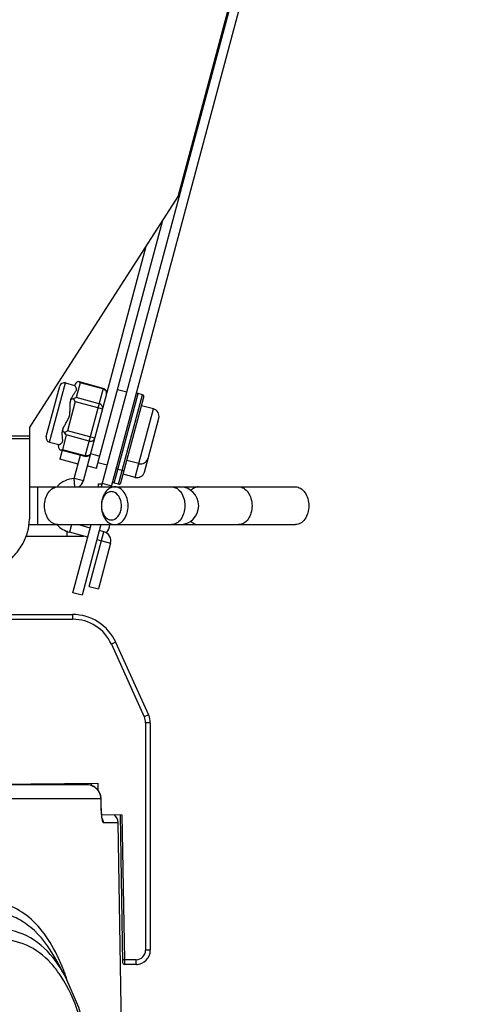
# Model space of a CAD drawing. Units: millimetres. Extents: x 42389 to 48025, y 3356 to 7196.
# Drawn here: x 44039 to 44088, y 5055 to 5159 of the extents above; entities that cross this region are included whole.
import ezdxf

# ---------------------------------------------------------------- set-up
doc = ezdxf.new("R2010")
doc.units = ezdxf.units.MM
doc.layers.add('YA40301-12_DXF_CONTINUOUS_LINE', color=7, linetype='Continuous')

msp = doc.modelspace()

# ---------------------------------------------------------------- linework, layer by layer
at = {"layer": 'YA40301-12_DXF_CONTINUOUS_LINE', "color": 7, "linetype": 'Continuous'}
for p, q in [((44086.76, 5257.37), (44047.19, 5109.69)), ((44087.73, 5257.11), (44048.22, 5109.69)), ((44055.33, 5140.4), (44079.57, 5230.72)), ((44039.58, 5115.93), (44055.33, 5140.4)), ((44046.68, 5111.66), (44053.71, 5137.88)), ((44045.72, 5111.92), (44051.93, 5135.13)), ((44041.37, 5115.02), (44042.79, 5120.33)), ((44041.72, 5114.4), (44043.41, 5120.68)), ((44043.41, 5120.68), (44044.37, 5120.42)), ((44044.96, 5120.69), (44044.54, 5119.13)), ((44047.39, 5120.1), (44044.74, 5120.82)), ((44047.37, 5120.04), (44044.96, 5120.69)), ((44047.39, 5120.1), (44045.46, 5112.91)), ((44048.91, 5119.98), (44049.88, 5119.72)), ((44048.93, 5111.54), (44051.08, 5119.56)), ((44049.41, 5111.41), (44051.56, 5119.43)), ((44051.56, 5119.43), (44051.08, 5119.56)), ((44051.56, 5119.43), (44051.08, 5119.56)), ((44044.43, 5118.71), (44043.6, 5115.6)), ((44044.43, 5118.71), (44044.25, 5119.02)), ((44044.43, 5118.71), (44047.33, 5117.94)), ((44046.96, 5118.48), (44044.54, 5119.13)), ((44049.66, 5111.55), (44051.7, 5119.18)), ((44052.71, 5117.93), (44051.45, 5118.27)), ((44052.71, 5117.93), (44051.45, 5118.27)), ((44051.16, 5112.14), (44052.71, 5117.93)), ((44052.14, 5112.7), (44053.28, 5116.95)), ((44039.58, 5115.93), (44039.58, 5106.27)), ((44043.48, 5115.18), (44043.07, 5113.62)), ((44043.29, 5115.42), (44043.6, 5115.6)), ((44045.9, 5114.53), (44043.48, 5115.18)), ((44046.49, 5114.82), (44043.6, 5115.6)), ((44039.58, 5115.04), (43834.58, 5115.04)), ((44039.58, 5114.76), (43834.58, 5114.76)), ((44041.72, 5114.4), (44042.69, 5114.15)), ((44043.06, 5113.58), (44042.8, 5112.62)), ((44045.46, 5112.91), (44042.81, 5113.62)), ((44045.48, 5112.98), (44043.07, 5113.62)), ((44044.32, 5110.57), (44044.98, 5113.04)), ((44046.06, 5113.21), (44047.03, 5112.95)), ((44044.73, 5112.1), (44042.8, 5112.62)), ((44046.84, 5112.26), (44047.81, 5112)), ((44051.16, 5112.14), (44049.9, 5112.47)), ((44051.16, 5112.14), (44049.9, 5112.47)), ((44050.77, 5110.69), (44051.16, 5112.14)), ((44051.75, 5111.25), (44052.14, 5112.7)), ((44045.29, 5110.31), (44045.72, 5111.92)), ((44045.72, 5111.92), (44046.68, 5111.66)), ((44048.54, 5110.09), (44048.93, 5111.54)), ((44049.41, 5111.41), (44048.93, 5111.54)), ((44049.41, 5111.41), (44048.93, 5111.54)), ((44049.02, 5109.96), (44049.41, 5111.41)), ((44049.27, 5110.11), (44049.66, 5111.55)), ((44050.77, 5110.69), (44049.51, 5111.02)), ((44050.77, 5110.69), (44049.51, 5111.02)), ((44044.4, 5109.69), (44044.32, 5110.57)), ((44045.29, 5110.31), (44044.32, 5110.57)), ((44046.88, 5109.69), (44046.88, 5109.99)), ((44046.88, 5109.99), (44047.29, 5109.99)), ((44047.29, 5110.07), (44048.26, 5109.81)), ((44049.02, 5109.96), (44048.54, 5110.09)), ((44049.02, 5109.96), (44048.54, 5110.09)), ((44039.58, 5109.69), (44055.5, 5109.69)), ((44040.48, 5105.69), (44040.48, 5109.69)), ((44055.5, 5109.69), (44067.73, 5109.69)), ((44039.52, 5105.69), (44055.5, 5105.69)), ((44043.53, 5105.05), (44043.53, 5104.49)), ((44044.05, 5105.69), (44043.83, 5104.88)), ((44045.76, 5104.37), (44043.83, 5104.88)), ((44044.18, 5098.47), (44046.12, 5105.69)), ((44046.02, 5105.33), (44044.7, 5105.69)), ((44047.15, 5105.69), (44045.15, 5098.22)), ((44045.92, 5099.15), (44047.47, 5104.94)), ((44047.47, 5104.94), (44046.99, 5105.07)), ((44055.5, 5105.69), (44067.73, 5105.69)), ((44039.23, 5104.49), (44045.32, 5104.49)), ((44046.73, 5104.11), (44048.18, 5103.72)), ((44048.18, 5103.72), (44046.88, 5098.89)), ((44045.15, 5098.22), (44044.18, 5098.47)), ((44045.92, 5099.15), (44046.88, 5098.89)), ((44029.38, 5095.69), (44044.16, 5095.69)), ((44029.88, 5096.19), (44044.16, 5096.19)), ((44044.16, 5096.19), (44044.16, 5095.69)), ((44048.71, 5093.25), (44048.26, 5093.05)), ((44048.71, 5093.25), (44052.2, 5085.58)), ((44048.26, 5093.05), (44051.74, 5085.37)), ((44052.2, 5085.58), (44051.74, 5085.37)), ((44051.88, 5084.75), (44051.88, 5060.69)), ((44052.38, 5084.75), (44051.88, 5084.75)), ((44052.38, 5084.75), (44052.38, 5060.69)), ((44036.08, 5078.24), (44046.83, 5078.34)), ((44045.68, 5078.19), (44036.08, 5078.19)), ((44046.04, 5078.14), (44045.68, 5078.19)), ((44046.17, 5078.08), (44046.17, 5078.33)), ((44046.83, 5078.34), (44046.83, 5077.61)), ((44047.16, 5076.71), (43956.97, 5076.71)), ((44047.18, 5075.67), (44047.16, 5076.71)), ((44047.16, 5076.71), (44047.17, 5076.71)), ((44047.19, 5075.55), (44047.17, 5076.71)), ((44047.19, 5075.67), (44047.18, 5075.67)), ((44047.22, 5075.03), (44049.38, 5075.01)), ((44047.28, 5074.6), (44047.28, 5074.6)), ((44049.18, 5075.01), (44049.45, 5059.38)), ((44049.38, 5075.01), (44049.65, 5059.69)), ((44047.38, 5074.2), (44048.98, 5074.2)), ((44049.58, 5036.19), (44048.98, 5074.2)), ((44042.63, 5059.93), (44042.61, 5059.96)), ((44052.38, 5060.69), (44051.88, 5060.69)), ((44049.65, 5059.69), (44049.45, 5059.68)), ((44050.88, 5059.69), (44049.65, 5059.69)), ((44049.65, 5059.69), (44049.65, 5059.19)), ((44050.94, 5059.19), (44049.65, 5059.19)), ((44050.88, 5059.19), (44050.88, 5059.69)), ((44050.94, 5059.19), (44050.96, 5059.19)), ((44050.94, 5059.19), (44050.96, 5059.19)), ((44050.96, 5059.19), (44050.97, 5059.19)), ((44042.95, 5057.9), (44042.93, 5057.93)), ((44043.56, 5057.57), (44043.28, 5058.1)), ((44043.38, 5058.15), (44043.36, 5058.19))]:
    msp.add_line(p, q, dxfattribs=at)
for points in [[(44047.17, 5076.71), (44047.14, 5077), (44046.92, 5077.51), (44046.54, 5077.91), (44046.04, 5078.14)], [(44047.24, 5074.79), (44047.23, 5074.91), (44047.22, 5075.04), (44047.21, 5075.2), (44047.2, 5075.37), (44047.19, 5075.55)], [(44047.27, 5074.62), (44047.26, 5074.7), (44047.24, 5074.79)], [(44047.28, 5074.6), (44047.28, 5074.6), (44047.27, 5074.62)], [(44043.3, 5058.07), (44042.65, 5059.25), (44042.33, 5059.82)], [(44047.26, 5036.69), (44047.18, 5039.76), (44046.91, 5043.68), (44046.45, 5047.57), (44045.75, 5051.26), (44044.8, 5054.63), (44043.56, 5057.57)]]:
    msp.add_lwpolyline(points, dxfattribs=at)
for centre, radius, start, end in [((44043.28, 5120.2), 0.5, 75, 165), ((44047.26, 5119.62), 0.5, 344.9997, 75.0013), ((44051.02, 5119.37), 0.2, 75, 165), ((44051.51, 5119.24), 0.2, 345, 75), ((44052.5, 5117.16), 0.8, 345, 75), ((44041.85, 5114.89), 0.5, 165, 255), ((44045.59, 5113.4), 0.5, 254.9984, 321.3844), ((44051.36, 5112.91), 0.8, 255, 345), ((44048.98, 5111.74), 0.2, 165, 255), ((44049.46, 5111.61), 0.2, 255, 345), ((44050.98, 5111.46), 0.8, 255, 345), ((44044.58, 5107.69), 2.9, 95.1713, 134.6943), ((44044.32, 5110.57), 1, 296.7119, 345), ((44048.59, 5110.29), 0.2, 165, 255), ((44049.07, 5110.16), 0.2, 255, 345), ((44054.52, 5108.44), 1.27, 53.595, 59.5798), ((44055.5, 5107.69), 2, 270, 90), ((44044.58, 5107.69), 2.9, 224.3741, 255), ((44047.21, 5103.98), 1, 345, 75), ((44046.88, 5105.69), 1.2, 315, 0), ((44044.16, 5091.19), 5, 24.444, 90), ((44044.16, 5091.19), 4.5, 24.444, 90), ((44050.38, 5084.75), 1.5, 0, 24.444), ((44050.38, 5084.75), 2, 0, 24.444), ((44045.68, 5076.72), 1.46, 77.0823, 89.9742), ((44045.68, 5076.73), 1.46, 74.1213, 77.0638), ((44045.67, 5076.71), 1.48, 55.5981, 74.0425), ((44045.67, 5076.7), 1.48, 52.4448, 55.5552), ((44045.66, 5076.69), 1.5, 34.9614, 52.3739), ((44045.65, 5076.69), 1.51, 31.6277, 34.9309), ((44045.64, 5076.68), 1.53, 14.1319, 31.5636), ((44045.63, 5076.68), 1.53, 1.0487, 14.0709), ((44047.98, 5074.19), 1, 0.9, 58.0629), ((44025.91, 5051.99), 18.5, 25.4879, 26.3203), ((44050.88, 5060.69), 1.5, 270, 0), ((44050.88, 5060.69), 1, 270, 0), ((44033.64, 5053.12), 10.84, 37.7513, 38.764), ((44049.65, 5059.39), 0.2, 181, 270), ((44050.98, 5059.25), 0.0613, 253.1694, 254.8624), ((44018.71, 5049), 26.3, 19.1785, 20.3476)]:
    msp.add_arc(centre, radius, start, end, dxfattribs=at)
for points, knots in [([(44043.95, 5118.85), (44043.99, 5118.97), (44044.08, 5119.18), (44044.23, 5119.42), (44044.35, 5119.59), (44044.43, 5119.71), (44044.51, 5119.81), (44044.56, 5119.92), (44044.57, 5120.03), (44044.55, 5120.12), (44044.52, 5120.2), (44044.48, 5120.28), (44044.45, 5120.33), (44044.43, 5120.36), (44044.41, 5120.38), (44044.4, 5120.4), (44044.39, 5120.41), (44044.38, 5120.42), (44044.37, 5120.42), (44044.37, 5120.42)], [0, 0, 0, 0, 0.202054, 0.387571, 0.473369, 0.55353, 0.626591, 0.691172, 0.748863, 0.802804, 0.853182, 0.898651, 0.937741, 0.954436, 0.968944, 0.981029, 0.990445, 0.996881, 1, 1, 1, 1]), ([(44044.74, 5120.82), (44044.69, 5120.8), (44044.61, 5120.76), (44044.47, 5120.64), (44044.4, 5120.51), (44044.37, 5120.42)], [0, 0, 0, 0, 0.25059, 0.501287, 1, 1, 1, 1]), ([(44044.96, 5120.69), (44044.94, 5120.7), (44044.87, 5120.76), (44044.8, 5120.8), (44044.74, 5120.82)], [0, 0, 0, 0, 0.269026, 1, 1, 1, 1]), ([(44047.37, 5120.04), (44047.44, 5120.02), (44047.55, 5119.97), (44047.69, 5119.84), (44047.75, 5119.69), (44047.76, 5119.58), (44047.75, 5119.52), (44047.75, 5119.49)], [0, 0, 0, 0, 0.265945, 0.522634, 0.765654, 0.883558, 1, 1, 1, 1]), ([(44043.11, 5115.71), (44043.13, 5115.78), (44043.17, 5115.9), (44043.28, 5116.14), (44043.42, 5116.38), (44043.56, 5116.62), (44043.66, 5116.81), (44043.75, 5117), (44043.83, 5117.2), (44043.87, 5117.42), (44043.88, 5117.63), (44043.88, 5117.85), (44043.88, 5118.13), (44043.89, 5118.4), (44043.91, 5118.66), (44043.94, 5118.79), (44043.95, 5118.85)], [0, 0, 0, 0, 0.057682, 0.117382, 0.24143, 0.305168, 0.369677, 0.434702, 0.500001, 0.565298, 0.630324, 0.694832, 0.75857, 0.882618, 0.942318, 1, 1, 1, 1]), ([(44043.95, 5118.85), (44043.96, 5118.88), (44043.99, 5118.92), (44044.05, 5118.97), (44044.15, 5119.01), (44044.22, 5119.02), (44044.25, 5119.02)], [0, 0, 0, 0, 0.197214, 0.421376, 0.687118, 1, 1, 1, 1]), ([(44044.25, 5119.02), (44044.28, 5119.03), (44044.37, 5119.08), (44044.47, 5119.11), (44044.54, 5119.13)], [0, 0, 0, 0, 0.265129, 1, 1, 1, 1]), ([(44047.33, 5117.94), (44047.34, 5117.96), (44047.34, 5118.02), (44047.33, 5118.14), (44047.27, 5118.28), (44047.14, 5118.41), (44047.02, 5118.47), (44046.96, 5118.48)], [0, 0, 0, 0, 0.116441, 0.234345, 0.477365, 0.734054, 1, 1, 1, 1]), ([(44042.69, 5114.15), (44042.69, 5114.14), (44042.7, 5114.15), (44042.71, 5114.15), (44042.72, 5114.15), (44042.74, 5114.16), (44042.77, 5114.17), (44042.81, 5114.19), (44042.86, 5114.22), (44042.93, 5114.26), (44042.99, 5114.32), (44043.06, 5114.39), (44043.1, 5114.49), (44043.11, 5114.61), (44043.1, 5114.74), (44043.09, 5114.88), (44043.07, 5115.09), (44043.05, 5115.37), (44043.08, 5115.6), (44043.11, 5115.71)], [0, 0, 0, 0, 0.003119, 0.009555, 0.018971, 0.031056, 0.045564, 0.062259, 0.10135, 0.146819, 0.197196, 0.251138, 0.30883, 0.37341, 0.446471, 0.526633, 0.61243, 0.797946, 1, 1, 1, 1]), ([(44043.29, 5115.42), (44043.26, 5115.44), (44043.2, 5115.49), (44043.14, 5115.56), (44043.11, 5115.64), (44043.11, 5115.69), (44043.11, 5115.71)], [0, 0, 0, 0, 0.312883, 0.578624, 0.802786, 1, 1, 1, 1]), ([(44043.48, 5115.18), (44043.47, 5115.2), (44043.39, 5115.27), (44043.33, 5115.35), (44043.29, 5115.42)], [0, 0, 0, 0, 0.235428, 1, 1, 1, 1]), ([(44042.81, 5113.62), (44042.78, 5113.66), (44042.73, 5113.74), (44042.67, 5113.91), (44042.67, 5114.06), (44042.69, 5114.15)], [0, 0, 0, 0, 0.25059, 0.501287, 1, 1, 1, 1]), ([(44045.9, 5114.53), (44045.96, 5114.52), (44046.09, 5114.5), (44046.28, 5114.55), (44046.4, 5114.64), (44046.47, 5114.74), (44046.49, 5114.79), (44046.49, 5114.82)], [0, 0, 0, 0, 0.265945, 0.522634, 0.765654, 0.883558, 1, 1, 1, 1]), ([(44042.81, 5113.62), (44042.83, 5113.62), (44042.88, 5113.61), (44042.97, 5113.61), (44043.03, 5113.62), (44043.07, 5113.62)], [0, 0, 0, 0, 0.232423, 0.602498, 1, 1, 1, 1]), ([(44045.98, 5113.1), (44045.95, 5113.07), (44045.88, 5113.01), (44045.76, 5112.97), (44045.62, 5112.95), (44045.53, 5112.97), (44045.48, 5112.98)], [0, 0, 0, 0, 0.237304, 0.484283, 0.73969, 1, 1, 1, 1]), ([(44041.19, 5107.69), (44041.19, 5107.94), (44041.26, 5108.44), (44041.55, 5109.1), (44042.01, 5109.56), (44042.42, 5109.69), (44042.6, 5109.69)], [0, 0, 0, 0, 0.28797, 0.555344, 0.790533, 1, 1, 1, 1]), ([(44048.61, 5109.69), (44048.43, 5109.69), (44048.02, 5109.56), (44047.56, 5109.1), (44047.27, 5108.44), (44047.2, 5107.94), (44047.2, 5107.69)], [0, 0, 0, 0, 0.209464, 0.444664, 0.711994, 1, 1, 1, 1]), ([(44049.32, 5107.69), (44049.32, 5107.86), (44049.28, 5108.2), (44049.06, 5108.76), (44048.61, 5109.19), (44048.06, 5109.19), (44047.7, 5108.99), (44047.42, 5108.65), (44047.3, 5108.36), (44047.26, 5108.2)], [0, 0, 0, 0, 0.147783, 0.287074, 0.518939, 0.624235, 0.735523, 0.860701, 1, 1, 1, 1]), ([(44050.03, 5107.69), (44050.03, 5107.94), (44049.96, 5108.44), (44049.66, 5109.1), (44049.2, 5109.56), (44048.8, 5109.69), (44048.61, 5109.69)], [0, 0, 0, 0, 0.288006, 0.555336, 0.790536, 1, 1, 1, 1]), ([(44054.62, 5109.69), (44054.76, 5109.69), (44054.95, 5109.64), (44055.12, 5109.56), (44055.16, 5109.53)], [0, 0, 0, 0, 0.74125, 1, 1, 1, 1]), ([(44055.28, 5109.46), (44055.4, 5109.37), (44055.86, 5108.89), (44056.04, 5108.19), (44056.04, 5107.69)], [0, 0, 0, 0, 0.225306, 1, 1, 1, 1]), ([(44057.48, 5109.69), (44057.33, 5109.69), (44057.02, 5109.61), (44056.77, 5109.42), (44056.65, 5109.31)], [0, 0, 0, 0, 0.479787, 1, 1, 1, 1]), ([(44061.72, 5109.69), (44061.91, 5109.69), (44062.31, 5109.56), (44062.77, 5109.1), (44063.07, 5108.44), (44063.14, 5107.94), (44063.14, 5107.69)], [0, 0, 0, 0, 0.209467, 0.444656, 0.71203, 1, 1, 1, 1]), ([(44067.73, 5109.69), (44067.92, 5109.69), (44068.32, 5109.56), (44068.78, 5109.1), (44069.08, 5108.44), (44069.15, 5107.94), (44069.15, 5107.69)], [0, 0, 0, 0, 0.209464, 0.444664, 0.711994, 1, 1, 1, 1]), ([(44042.6, 5105.69), (44042.42, 5105.69), (44042.01, 5105.81), (44041.55, 5106.27), (44041.26, 5106.93), (44041.19, 5107.43), (44041.19, 5107.69)], [0, 0, 0, 0, 0.209467, 0.444656, 0.71203, 1, 1, 1, 1]), ([(44047.2, 5107.69), (44047.2, 5107.43), (44047.27, 5106.93), (44047.56, 5106.27), (44048.02, 5105.81), (44048.43, 5105.69), (44048.61, 5105.69)], [0, 0, 0, 0, 0.288006, 0.555336, 0.790536, 1, 1, 1, 1]), ([(44047.26, 5107.17), (44047.3, 5107.02), (44047.42, 5106.72), (44047.7, 5106.38), (44048.06, 5106.18), (44048.61, 5106.18), (44049.06, 5106.61), (44049.28, 5107.18), (44049.32, 5107.51), (44049.32, 5107.69)], [0, 0, 0, 0, 0.139298, 0.264476, 0.375763, 0.481059, 0.712926, 0.852217, 1, 1, 1, 1]), ([(44048.61, 5105.69), (44048.8, 5105.69), (44049.2, 5105.81), (44049.66, 5106.27), (44049.96, 5106.93), (44050.03, 5107.43), (44050.03, 5107.69)], [0, 0, 0, 0, 0.209464, 0.444664, 0.711994, 1, 1, 1, 1]), ([(44056.04, 5107.69), (44056.04, 5107.43), (44055.97, 5106.93), (44055.67, 5106.27), (44055.21, 5105.81), (44054.81, 5105.69), (44054.62, 5105.69)], [0, 0, 0, 0, 0.28797, 0.555344, 0.790533, 1, 1, 1, 1]), ([(44063.14, 5107.69), (44063.14, 5107.43), (44063.07, 5106.93), (44062.77, 5106.27), (44062.31, 5105.81), (44061.91, 5105.69), (44061.72, 5105.69)], [0, 0, 0, 0, 0.28797, 0.555344, 0.790533, 1, 1, 1, 1]), ([(44069.15, 5107.69), (44069.15, 5107.43), (44069.08, 5106.93), (44068.78, 5106.27), (44068.32, 5105.81), (44067.92, 5105.69), (44067.73, 5105.69)], [0, 0, 0, 0, 0.288006, 0.555336, 0.790536, 1, 1, 1, 1]), ([(44029.58, 5099.2), (44030.87, 5099.2), (44033.37, 5099.54), (44036.18, 5100.81), (44037.91, 5102.28), (44038.86, 5103.51), (44039.45, 5104.86), (44039.58, 5105.81), (44039.58, 5106.27)], [0, 0, 0, 0, 0.287047, 0.553568, 0.675502, 0.789332, 0.896541, 1, 1, 1, 1]), ([(44056.65, 5106.06), (44056.77, 5105.95), (44057.02, 5105.76), (44057.33, 5105.69), (44057.48, 5105.69)], [0, 0, 0, 0, 0.520213, 1, 1, 1, 1]), ([(44047.2, 5075.11), (44047.21, 5075), (44047.22, 5074.8), (44047.26, 5074.51), (44047.3, 5074.34), (44047.35, 5074.2), (44047.38, 5074.2)], [0, 0, 0, 0, 0.350544, 0.657318, 0.889435, 1, 1, 1, 1]), ([(44042.5, 5060.2), (44042.05, 5061.09), (44041.09, 5062.71), (44039.18, 5064.61), (44036.94, 5065.74), (44035.33, 5065.95), (44034.53, 5065.94)], [0, 0, 0, 0, 0.288505, 0.539055, 0.769318, 1, 1, 1, 1]), ([(44042.33, 5059.82), (44041.66, 5061.05), (44040.43, 5062.73), (44038.22, 5064.16), (44037.06, 5064.55), (44036.48, 5064.67)], [0, 0, 0, 0, 0.536834, 0.772186, 1, 1, 1, 1]), ([(44042.09, 5059.9), (44041.33, 5060.84), (44039.51, 5062.44), (44037.13, 5062.95), (44036.01, 5062.94)], [0, 0, 0, 0, 0.517816, 1, 1, 1, 1]), ([(44041.84, 5059.34), (44041.12, 5060.12), (44039.43, 5061.43), (44037.33, 5061.82), (44036.33, 5061.81)], [0, 0, 0, 0, 0.513173, 1, 1, 1, 1]), ([(44043.36, 5058.19), (44043.3, 5058.34), (44043.08, 5058.93), (44042.83, 5059.51), (44042.63, 5059.93)], [0, 0, 0, 0, 0.257716, 1, 1, 1, 1]), ([(44042.93, 5057.93), (44042.84, 5058.06), (44042.51, 5058.55), (44042.14, 5059.02), (44041.84, 5059.34)], [0, 0, 0, 0, 0.25981, 1, 1, 1, 1]), ([(44043.28, 5058.1), (44043.2, 5058.25), (44042.87, 5058.82), (44042.5, 5059.37), (44042.2, 5059.75)], [0, 0, 0, 0, 0.260286, 1, 1, 1, 1]), ([(44047.18, 5036.71), (44047.17, 5038.82), (44046.98, 5042.92), (44046.25, 5048.72), (44045.03, 5053.75), (44043.73, 5056.69), (44042.95, 5057.9)], [0, 0, 0, 0, 0.290463, 0.563369, 0.802623, 1, 1, 1, 1])]:
    msp.add_open_spline(points, degree=3, knots=knots, dxfattribs=at)
for points in [[(44047.26, 5108.2), (44047.22, 5108.03), (44047.2, 5107.86), (44047.2, 5107.69)], [(44047.2, 5107.69), (44047.2, 5107.51), (44047.22, 5107.34), (44047.26, 5107.17)], [(44047.18, 5075.67), (44047.19, 5075.49), (44047.19, 5075.3), (44047.2, 5075.11)], [(44047.28, 5074.63), (44047.34, 5074.49), (44047.38, 5074.35), (44047.38, 5074.2)]]:
    msp.add_open_spline(points, degree=3, dxfattribs=at)

doc.saveas('drawing.dxf')
